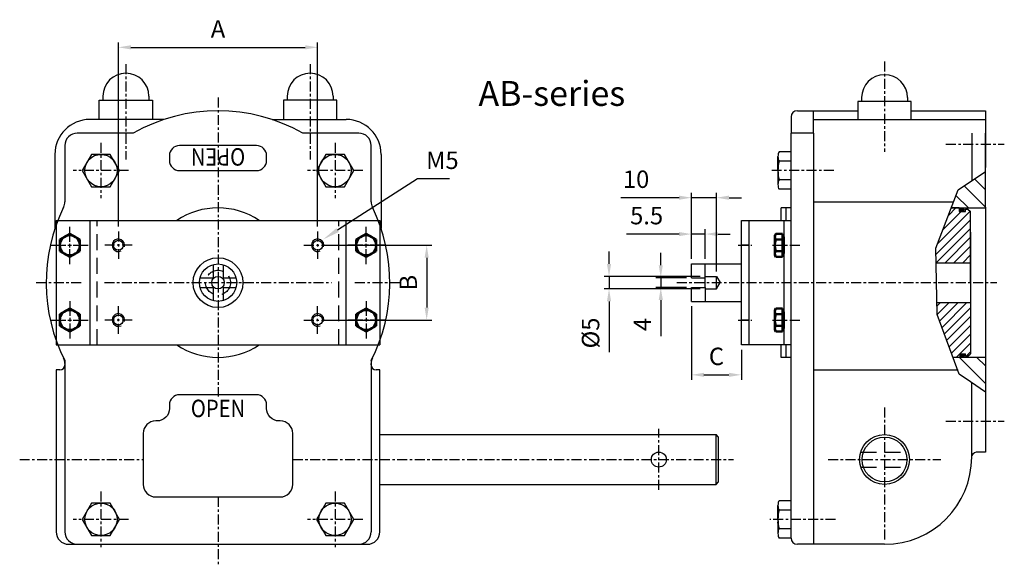
# Model space of a CAD drawing. Units: millimetres. Extents: x 311 to 1139, y 1196 to 1415.
# Drawn here: x 744 to 1139, y 1196 to 1415 of the extents above; entities that cross this region are included whole.
import ezdxf
from ezdxf.enums import TextEntityAlignment as Align

# ---------------------------------------------------------------- set-up
doc = ezdxf.new("R2010")
doc.units = ezdxf.units.MM
for name, pattern in [('AM_ISO08W050', [18, 12, -1.5, 3, -1.5]), ('AM_ISO08W050x2', [9, 6, -0.75, 1.5, -0.75]), ('CENTER', [7, 4, -1, 1, -1]), ('HIDDEN', [9.525, 6.35, -3.175])]:
    doc.linetypes.add(name, pattern=pattern)
for name, color, linetype in [('25', 1, 'Continuous'), ('35', 2, 'Continuous'), ('50', 4, 'Continuous'), ('ARC', 10, 'Continuous'), ('CENTER', 30, 'CENTER'), ('D35', 2, 'Continuous'), ('HIDDEN', 50, 'HIDDEN'), ('TEKST', 51, 'Continuous')]:
    doc.layers.add(name, color=color, linetype=linetype)
for name, color, linetype, lineweight in [('60', 5, 'Continuous', 25), ('AM_0N', 7, 'Continuous', 50), ('AM_5', 3, 'Continuous', 25), ('AM_7N', 4, 'AM_ISO08W050', 25)]:
    doc.layers.add(name, color=color, linetype=linetype, lineweight=lineweight)
doc.styles.add('ACISOTS', font='isocp.shx', dxfattribs={"height": 1})
doc.styles.add('ALECTO', font='romans', dxfattribs={"width": 0.85})
doc.styles.get("Standard").update_dxf_attribs({"font": 'ISOCP.SHX'})
doc.dimstyles.new('ROTORK$0', dxfattribs={"dimtxt": 3.5, "dimasz": 2.5, "dimexe": 1, "dimexo": 1, "dimgap": 1.5, "dimtad": 1, "dimdsep": 46, "dimtxsty": 'STANDARD', "dimcen": 0, "dimclrd": 256, "dimclre": 256, "dimclrt": 2, "dimadec": 0, "dimazin": 2, "dimtp": 0.1, "dimtm": 0.1, "dimtfac": 0.71, "dimtdec": 3, "dimtmove": 0, "dimatfit": 3, "dimfxl": 1, "dimlwd": -1, "dimlwe": -1, "dimarcsym": 0})

# ---------------------------------------------------------------- blocks, each defined once
blk = doc.blocks.new('*X97')
at = {"color": 0}
for p, q in [((427.72, 335.95), (423.37, 340.31)), ((427.72, 343.03), (427.62, 343.13)), ((427.72, 328.88), (419.12, 337.49)), ((420.89, 328.64), (415.87, 333.66)), ((427.72, 258.17), (417.25, 268.64)), ((427.72, 265.24), (424.32, 268.64))]:
    blk.add_line(p, q, dxfattribs=at)
blk = doc.blocks.new('*U75')
at = {"layer": 'AM_0N'}
for p, q in [((396.78, 1008.8), (392.78, 1006.49)), ((400.78, 1006.49), (396.78, 1008.8)), ((392.78, 1006.49), (392.78, 1001.87)), ((400.78, 1001.87), (400.78, 1006.49)), ((392.78, 1001.87), (396.78, 999.56)), ((396.78, 999.56), (400.78, 1001.87))]:
    blk.add_line(p, q, dxfattribs=at)
blk.add_circle((396.78, 1004.18), 4, dxfattribs=at)
at = {"layer": 'AM_7N', "linetype": 'AM_ISO08W050x2'}
for p, q in [((396.78, 1011.8), (396.78, 996.56)), ((389.17, 1004.18), (404.4, 1004.18))]:
    blk.add_line(p, q, dxfattribs=at)
blk = doc.blocks.new('*D119')
at = {"layer": 'AM_5'}
for p, q in [((783.5, 1332.4), (783.5, 1406.34)), ((788.5, 1404.34), (858.5, 1404.34)), ((863.5, 1332.4), (863.5, 1406.34))]:
    blk.add_line(p, q, dxfattribs=at)
for points in [[(788.5, 1405.18), (788.5, 1403.51), (783.5, 1404.34)], [(858.5, 1405.18), (858.5, 1403.51), (863.5, 1404.34)]]:
    blk.add_solid(points, dxfattribs=at)
at = {"layer": 'DEFPOINTS', "color": 0}
for p in [(863.5, 1404.34), (783.5, 1330.4), (863.5, 1330.4)]:
    blk.add_point(p, dxfattribs=at)
at = {"layer": 'AM_5', "color": 2, "insert": (823.5, 1410.84), "char_height": 7, "attachment_point": 5}
blk.add_mtext('A', dxfattribs=at)
blk = doc.blocks.new('*D120')
at = {"layer": 'AM_5'}
for p, q in [((865.5, 1324.9), (909.29, 1324.9)), ((907.29, 1319.9), (907.29, 1299.9)), ((865.5, 1294.9), (909.29, 1294.9))]:
    blk.add_line(p, q, dxfattribs=at)
for points in [[(906.46, 1319.9), (908.12, 1319.9), (907.29, 1324.9)], [(906.46, 1299.9), (908.12, 1299.9), (907.29, 1294.9)]]:
    blk.add_solid(points, dxfattribs=at)
at = {"layer": 'DEFPOINTS', "color": 0}
for p in [(863.5, 1324.9), (863.5, 1294.9), (907.29, 1294.9)]:
    blk.add_point(p, dxfattribs=at)
at = {"layer": 'AM_5', "color": 2, "insert": (900.79, 1309.9), "char_height": 7, "attachment_point": 5, "rotation": 90}
blk.add_mtext('B', dxfattribs=at)
blk = doc.blocks.new('*D121')
at = {"layer": 'AM_5'}
for p, q in [((1013.64, 1300.4), (1013.64, 1270.9)), ((1033.64, 1282.9), (1033.64, 1270.9)), ((1018.64, 1272.9), (1028.64, 1272.9))]:
    blk.add_line(p, q, dxfattribs=at)
for points in [[(1018.64, 1273.73), (1018.64, 1272.07), (1013.64, 1272.9)], [(1028.64, 1273.73), (1028.64, 1272.07), (1033.64, 1272.9)]]:
    blk.add_solid(points, dxfattribs=at)
at = {"layer": 'DEFPOINTS', "color": 0}
for p in [(1013.64, 1302.4), (1033.64, 1284.9), (1033.64, 1272.9)]:
    blk.add_point(p, dxfattribs=at)
at = {"layer": 'AM_5', "color": 2, "insert": (1023.64, 1279.4), "char_height": 7, "attachment_point": 5}
blk.add_mtext('C', dxfattribs=at)
blk = doc.blocks.new('*D122')
at = {"layer": 'AM_5'}
for p, q in [((1001.29, 1316.9), (1001.29, 1321.9)), ((1011.64, 1311.9), (999.29, 1311.9)), ((1001.29, 1311.9), (1001.29, 1307.9)), ((1011.64, 1307.9), (999.29, 1307.9)), ((1001.29, 1302.9), (1001.29, 1288.4))]:
    blk.add_line(p, q, dxfattribs=at)
for points in [[(1000.46, 1316.9), (1002.13, 1316.9), (1001.29, 1311.9)], [(1000.46, 1302.9), (1002.13, 1302.9), (1001.29, 1307.9)]]:
    blk.add_solid(points, dxfattribs=at)
at = {"layer": 'DEFPOINTS', "color": 0}
for p in [(1001.29, 1311.9), (1013.64, 1311.9), (1013.64, 1307.9)]:
    blk.add_point(p, dxfattribs=at)
at = {"layer": 'AM_5', "color": 2, "insert": (994.79, 1293.15), "char_height": 7, "attachment_point": 5, "rotation": 90}
blk.add_mtext('4', dxfattribs=at)
blk = doc.blocks.new('*D123')
at = {"layer": 'AM_5'}
for p, q in [((980.5, 1317.4), (980.5, 1322.4)), ((1017.14, 1312.4), (978.5, 1312.4)), ((980.5, 1312.4), (980.5, 1307.4)), ((1017.14, 1307.4), (978.5, 1307.4)), ((980.5, 1302.4), (980.5, 1282.01))]:
    blk.add_line(p, q, dxfattribs=at)
for points in [[(979.67, 1317.4), (981.34, 1317.4), (980.5, 1312.4)], [(979.67, 1302.4), (981.34, 1302.4), (980.5, 1307.4)]]:
    blk.add_solid(points, dxfattribs=at)
at = {"layer": 'DEFPOINTS', "color": 0}
for p in [(1019.14, 1312.4), (980.5, 1307.4), (1019.14, 1307.4)]:
    blk.add_point(p, dxfattribs=at)
at = {"layer": 'AM_5', "color": 2, "insert": (974, 1289.7), "char_height": 7, "attachment_point": 5, "rotation": 90}
blk.add_mtext('%%c5', dxfattribs=at)
blk = doc.blocks.new('*D124')
at = {"layer": 'AM_5'}
for p, q in [((1008.64, 1329.4), (987.55, 1329.4)), ((1013.64, 1319.4), (1013.64, 1331.4)), ((1019.14, 1329.4), (1013.64, 1329.4)), ((1019.14, 1319.4), (1019.14, 1331.4)), ((1024.14, 1329.4), (1029.14, 1329.4))]:
    blk.add_line(p, q, dxfattribs=at)
for points in [[(1008.64, 1330.23), (1008.64, 1328.57), (1013.64, 1329.4)], [(1024.14, 1330.23), (1024.14, 1328.57), (1019.14, 1329.4)]]:
    blk.add_solid(points, dxfattribs=at)
at = {"layer": 'DEFPOINTS', "color": 0}
for p in [(1013.64, 1329.4), (1013.64, 1317.4), (1019.14, 1317.4)]:
    blk.add_point(p, dxfattribs=at)
at = {"layer": 'AM_5', "color": 2, "insert": (995.6, 1335.9), "char_height": 7, "attachment_point": 5}
blk.add_mtext('5.5', dxfattribs=at)
blk = doc.blocks.new('*D125')
at = {"layer": 'AM_5'}
for p, q in [((1013.64, 1319.4), (1013.64, 1346)), ((1023.7, 1314.4), (1023.7, 1346)), ((1008.64, 1344), (985.21, 1344)), ((1023.7, 1344), (1013.64, 1344)), ((1028.7, 1344), (1033.7, 1344))]:
    blk.add_line(p, q, dxfattribs=at)
for points in [[(1008.64, 1344.83), (1008.64, 1343.17), (1013.64, 1344)], [(1028.7, 1344.83), (1028.7, 1343.17), (1023.7, 1344)]]:
    blk.add_solid(points, dxfattribs=at)
at = {"layer": 'DEFPOINTS', "color": 0}
for p in [(1013.64, 1344), (1013.64, 1317.4), (1023.7, 1312.4)]:
    blk.add_point(p, dxfattribs=at)
at = {"layer": 'AM_5', "color": 2, "insert": (991.37, 1350.5), "char_height": 7, "attachment_point": 5}
blk.add_mtext('10', dxfattribs=at)

msp = doc.modelspace()

# ---------------------------------------------------------------- hatches: boundary and pattern name
at = {"layer": 'ARC'}
h = msp.add_hatch(dxfattribs=at)
h.set_pattern_fill('ANSI31', color=256, scale=20, style=0)
h.set_pattern_definition([(45, (734.9822, 1209.6725), (-1.767767, 1.767767), [])])
h.paths.add_polyline_path([(1111.788, 1323.733), (1111.9, 1317.898), (1125.641, 1317.898), (1125.641, 1338.398), (1124.641, 1339.398), (1123.641, 1339.398), (1123.641, 1338.448), (1122.319, 1338.448, -0.0055655), (1122.303, 1338.448), (1121.141, 1338.448), (1121.141, 1339.898), (1117.896, 1339.898)])
h.paths.add_polyline_path([(1125.641, 1301.898), (1112.207, 1301.898), (1112.298, 1297.166), (1118.675, 1279.898), (1121.341, 1279.898), (1121.341, 1281.348), (1123.641, 1281.348), (1123.641, 1280.398), (1124.641, 1280.398), (1125.641, 1281.398)])
for points in [[(1121.586, 1339.173, 0.4109571), (1122.303, 1338.448), (1122.319, 1338.448, 0.4109571), (1123.036, 1339.173, 1)], [(1121.766, 1280.623, 0.4109571), (1122.483, 1279.898), (1122.499, 1279.898, 0.4109571), (1123.216, 1280.623, 1)]]:
    msp.add_hatch(color=256, dxfattribs=at).paths.add_polyline_path(points)

# ---------------------------------------------------------------- linework, layer by layer
at = {"layer": '25'}
for p, q in [((1062.641, 1342.36), (1118.826, 1342.36)), ((1125.641, 1330.228), (1125.641, 1289.569)), ((1125.641, 1330.228), (1125.641, 1289.569)), ((1062.641, 1274.898), (1120.638, 1274.898)), ((1131.641, 1265.929), (1125.638, 1270.091))]:
    msp.add_line(p, q, dxfattribs=at)
for points in [[(1125.638, 1270.091), (1121.146, 1273.206), (1112.298, 1297.166), (1111.788, 1323.733), (1120.636, 1347.15), (1131.641, 1354.449)], [(1023.501, 1228.898), (1023.501, 1248.898)]]:
    msp.add_lwpolyline(points, dxfattribs=at)
for centre, radius in [((823.501, 1309.898), 2.5), ((1091.141, 1238.898), 9)]:
    msp.add_circle(centre, radius, dxfattribs=at)
for centre in [(783.501, 1324.898), (863.501, 1324.898), (783.501, 1294.898), (863.501, 1294.898)]:
    msp.add_arc(centre, 2.5, 345.0006, 295.0006, dxfattribs=at)
at = {"layer": '35'}
for points in [[(772.748, 1361.398), (768.995, 1354.898), (772.748, 1348.398), (780.254, 1348.398), (784.006, 1354.898), (780.254, 1361.398)], [(866.748, 1361.398), (862.995, 1354.898), (866.748, 1348.398), (874.254, 1348.398), (878.006, 1354.898), (874.254, 1361.398)], [(772.748, 1221.398), (768.995, 1214.898), (772.748, 1208.398), (780.254, 1208.398), (784.006, 1214.898), (780.254, 1221.398)], [(866.748, 1221.398), (862.995, 1214.898), (866.748, 1208.398), (874.254, 1208.398), (878.006, 1214.898), (874.254, 1221.398)]]:
    msp.add_lwpolyline(points, close=True, dxfattribs=at)
for centre in [(776.501, 1354.898), (870.501, 1354.898), (776.501, 1214.898), (870.501, 1214.898)]:
    msp.add_circle(centre, 6.5, dxfattribs=at)
at = {"layer": '50'}
for p, q in [((777.286, 1384.733), (777.286, 1383.197)), ((795.716, 1384.733), (795.716, 1383.197)), ((851.286, 1384.733), (851.286, 1383.197)), ((869.716, 1384.733), (869.716, 1383.197)), ((1081.926, 1384.161), (1081.926, 1382.625)), ((1100.356, 1384.161), (1100.356, 1382.625)), ((775.75, 1383.197), (797.252, 1383.197)), ((775.75, 1375.398), (775.75, 1383.197)), ((797.252, 1383.197), (797.252, 1375.398)), ((871.252, 1383.197), (849.75, 1383.197)), ((849.75, 1383.197), (849.75, 1375.398)), ((871.252, 1375.398), (871.252, 1383.197)), ((1101.892, 1382.625), (1080.39, 1382.625)), ((1080.39, 1382.625), (1080.39, 1375.398)), ((1101.892, 1375.398), (1101.892, 1382.625)), ((1053.641, 1376.398), (1053.641, 1369.898)), ((1053.641, 1376.398), (1053.641, 1369.898)), ((1056.141, 1378.898), (1062.641, 1378.898)), ((1056.141, 1378.898), (1062.641, 1378.898)), ((1062.641, 1369.898), (1062.641, 1378.898)), ((1062.641, 1378.898), (1080.39, 1378.898)), ((1101.892, 1378.898), (1131.641, 1378.898)), ((1131.641, 1378.898), (1131.641, 1356.098)), ((801.804, 1375.398), (772.001, 1375.398)), ((845.198, 1375.398), (875.001, 1375.398)), ((1062.641, 1375.398), (1131.641, 1375.398)), ((789.427, 1369.898), (767.001, 1369.898)), ((880.001, 1369.898), (857.574, 1369.898)), ((1053.641, 1309.898), (1053.641, 1369.898)), ((1062.641, 1369.898), (1053.641, 1369.898)), ((1053.641, 1309.898), (1053.641, 1369.898)), ((1062.641, 1369.898), (1062.641, 1204.898)), ((1126.141, 1369.898), (1126.141, 1350.801)), ((1131.641, 1339.898), (1131.641, 1369.898)), ((762.001, 1364.898), (762.001, 1342.36)), ((885.001, 1342.36), (885.001, 1364.898)), ((758.001, 1361.398), (758.001, 1331.595)), ((889.001, 1361.398), (889.001, 1331.595)), ((1051.641, 1339.898), (1049.641, 1339.898)), ((1049.641, 1334.898), (1049.641, 1339.898)), ((1049.641, 1334.898), (1049.641, 1339.898)), ((1053.641, 1339.898), (1051.641, 1339.898)), ((1051.641, 1334.898), (1051.641, 1339.898)), ((1051.641, 1334.898), (1051.641, 1339.898)), ((1117.896, 1339.898), (1131.641, 1339.898)), ((1121.141, 1339.898), (1117.896, 1339.898)), ((1121.141, 1339.898), (1121.141, 1338.448)), ((1121.141, 1338.448), (1123.641, 1338.448)), ((1123.641, 1338.448), (1123.641, 1339.398)), ((1123.641, 1339.398), (1124.641, 1339.398)), ((1124.641, 1339.398), (1125.641, 1338.398)), ((1125.641, 1309.898), (1125.641, 1338.398)), ((1131.641, 1340.137), (1131.641, 1279.898)), ((758.501, 1334.898), (888.501, 1334.898)), ((758.501, 1334.898), (758.501, 1284.898)), ((772.001, 1334.898), (772.001, 1284.898)), ((888.501, 1334.898), (888.501, 1284.898)), ((1033.641, 1334.898), (1053.641, 1334.898)), ((1033.641, 1284.898), (1033.641, 1334.898)), ((1036.641, 1334.898), (1036.641, 1284.898)), ((1050.641, 1334.898), (1050.641, 1284.898)), ((821.565, 1317.063), (821.565, 1311.898)), ((825.565, 1317.063), (825.565, 1311.898)), ((1013.641, 1311.898), (1013.641, 1317.398)), ((1013.641, 1317.398), (1033.641, 1317.398)), ((1111.9, 1317.898), (1125.641, 1317.898)), ((816.272, 1311.898), (821.565, 1311.898)), ((825.565, 1311.898), (830.729, 1311.898)), ((1013.641, 1311.898), (1019.141, 1311.898)), ((1019.141, 1307.898), (1019.141, 1311.898)), ((1053.641, 1207.398), (1053.641, 1309.898)), ((1125.641, 1309.898), (1125.641, 1281.398)), ((816.272, 1307.898), (821.565, 1307.898)), ((821.565, 1308.335), (821.565, 1308.317)), ((821.565, 1307.898), (821.565, 1302.606)), ((825.565, 1307.898), (830.729, 1307.898)), ((825.565, 1307.898), (825.565, 1302.606)), ((1013.641, 1302.398), (1013.641, 1307.898)), ((1013.641, 1307.898), (1019.141, 1307.898)), ((1013.641, 1302.398), (1033.641, 1302.398)), ((1112.207, 1301.898), (1125.641, 1301.898)), ((758.501, 1284.898), (888.501, 1284.898)), ((1053.641, 1284.898), (1033.641, 1284.898)), ((1049.641, 1279.898), (1049.641, 1284.898)), ((1049.641, 1279.898), (1049.641, 1284.898)), ((1051.641, 1279.898), (1051.641, 1284.898)), ((1051.641, 1279.898), (1051.641, 1284.898)), ((1121.341, 1281.348), (1121.341, 1279.898)), ((1121.341, 1281.348), (1123.641, 1281.348)), ((1123.641, 1280.398), (1123.641, 1281.348)), ((1124.641, 1280.398), (1125.641, 1281.398)), ((762.001, 1277.437), (762.001, 1276.898)), ((885.001, 1276.898), (885.001, 1277.437)), ((1051.641, 1279.898), (1049.641, 1279.898)), ((1053.641, 1279.898), (1051.641, 1279.898)), ((1131.641, 1279.898), (1118.675, 1279.898)), ((1121.341, 1279.898), (1118.675, 1279.898)), ((1123.641, 1280.398), (1124.641, 1280.398)), ((1131.641, 1279.898), (1131.641, 1265.929)), ((760.001, 1274.898), (758.501, 1274.898)), ((758.501, 1274.898), (758.501, 1209.898)), ((888.501, 1274.898), (887.001, 1274.898)), ((888.501, 1238.898), (888.501, 1274.898)), ((1126.141, 1239.898), (1126.141, 1269.742)), ((1131.641, 1265.929), (1131.641, 1241.898)), ((888.501, 1248.898), (1023.501, 1248.898)), ((1024.501, 1247.898), (1023.501, 1248.898)), ((1024.501, 1229.898), (1024.501, 1247.898)), ((1131.641, 1241.898), (1128.638, 1241.898)), ((888.501, 1209.898), (888.501, 1238.898)), ((1023.501, 1228.898), (1024.501, 1229.898)), ((888.501, 1228.898), (1023.501, 1228.898)), ((1048.016, 1213.648), (1048.341, 1213.648)), ((763.501, 1204.898), (883.501, 1204.898)), ((1062.641, 1204.898), (1056.141, 1204.898)), ((1091.141, 1204.898), (1062.641, 1204.898))]:
    msp.add_line(p, q, dxfattribs=at)
at = {"layer": '50', "linetype": 'Continuous'}
for p, q in [((762.001, 1278.614), (762.001, 1209.898)), ((885.001, 1278.614), (885.001, 1209.898))]:
    msp.add_line(p, q, dxfattribs=at)
at = {"layer": '50'}
for points in [[(813.962, 1354.898), (839.001, 1354.898, 0.4142136), (843.001, 1358.898), (843.001, 1360.898, 0.4142136), (839.001, 1364.898), (808.001, 1364.898, 0.4142136), (804.001, 1360.898), (804.001, 1358.898, 0.4142136), (808.001, 1354.898)], [(808.001, 1354.898), (813.962, 1354.898, 0.4142136)], [(813.962, 1264.898), (808.001, 1264.898, 0.4142136), (804.001, 1260.898), (804.001, 1259.398, -0.4142136), (799.001, 1254.398), (798.501, 1254.398, 0.4142136), (793.501, 1249.398), (793.501, 1228.898, 0.4142136), (798.501, 1223.898), (848.501, 1223.898, 0.4142136), (853.501, 1228.898)], [(853.501, 1228.898), (853.501, 1249.398, 0.4142136), (848.501, 1254.398), (848.001, 1254.398, -0.4142136), (843.001, 1259.398), (843.001, 1260.898, 0.4142136), (839.001, 1264.898), (813.962, 1264.898, 0.4142136)]]:
    msp.add_lwpolyline(points, format="xyb", dxfattribs=at)
msp.add_lwpolyline([(875.001, 1284.898), (875.001, 1334.898)], dxfattribs=at)
for centre, radius in [((783.501, 1324.898), 2), ((863.501, 1324.898), 2), ((823.501, 1309.898), 10), ((823.501, 1309.898), 7.5), ((783.501, 1294.898), 2), ((863.501, 1294.898), 2), ((1091.141, 1238.898), 10), ((1000.501, 1238.898), 3)]:
    msp.add_circle(centre, radius, dxfattribs=at)
for centre, radius, start, end in [((786.501, 1384.733), 9.215, 0, 180), ((860.501, 1384.733), 9.215, 0, 180), ((1091.141, 1384.161), 9.215, 0, 180), ((823.501, 1309.898), 69, 60.40815, 119.59185), ((1056.141, 1376.398), 2.5, 90, 180), ((1056.141, 1376.398), 2.5, 90, 180), ((772.001, 1361.398), 14, 90, 180), ((875.001, 1361.398), 14, 0, 90), ((767.001, 1364.898), 5, 90, 180), ((880.001, 1364.898), 5, 0, 90), ((757.001, 1342.36), 5, 333.981, 0), ((890.001, 1342.36), 5, 180, 206.019), ((823.501, 1309.898), 69, 153.981, 206.96239), ((823.501, 1309.898), 30, 56.44269, 123.55731), ((823.501, 1309.898), 69, 333.03761, 26.019), ((823.501, 1309.898), 30, 236.44269, 303.55731), ((757.001, 1277.437), 5, 0, 26.019), ((890.001, 1277.437), 5, 153.981, 180), ((760.001, 1276.898), 2, 270, 0), ((887.001, 1276.898), 2, 180, 270), ((1128.638, 1238.898), 3, 90, 146.32769), ((1091.141, 1239.898), 35, 270, 0), ((763.501, 1209.898), 5, 180, 270), ((767.001, 1209.898), 5, 180, 270), ((883.501, 1209.898), 5, 270, 0), ((1056.141, 1207.398), 2.5, 180, 270)]:
    msp.add_arc(centre, radius, start, end, dxfattribs=at)
at = {"layer": '50', "linetype": 'Continuous'}
msp.add_arc((880.001, 1209.898), 5, 270, 0, dxfattribs=at)
at = {"layer": 'AM_0N'}
for p, q in [((1047.499, 1329.518), (1047.141, 1328.898)), ((1047.141, 1320.898), (1047.141, 1328.898)), ((1047.499, 1329.518), (1050.141, 1329.518)), ((1050.141, 1329.518), (1050.141, 1328.248)), ((1047.499, 1327.209), (1050.141, 1327.209)), ((1050.141, 1328.248), (1050.141, 1321.548)), ((1050.141, 1328.248), (1050.641, 1328.248)), ((1050.641, 1327.182), (1050.641, 1328.248)), ((1050.641, 1322.615), (1050.641, 1327.182)), ((1047.499, 1320.278), (1047.141, 1320.898)), ((1047.499, 1322.588), (1050.141, 1322.588)), ((1050.141, 1321.548), (1050.141, 1320.278)), ((1050.141, 1321.548), (1050.641, 1321.548)), ((1050.641, 1321.548), (1050.641, 1322.615)), ((1047.499, 1320.278), (1050.141, 1320.278)), ((1047.499, 1299.518), (1047.141, 1298.898)), ((1047.141, 1290.898), (1047.141, 1298.898)), ((1047.499, 1299.518), (1050.141, 1299.518)), ((1047.499, 1297.209), (1050.141, 1297.209)), ((1050.141, 1299.518), (1050.141, 1298.248)), ((1050.141, 1298.248), (1050.141, 1291.548)), ((1050.141, 1298.248), (1050.641, 1298.248)), ((1050.641, 1297.182), (1050.641, 1298.248)), ((1050.641, 1292.615), (1050.641, 1297.182)), ((1047.499, 1290.278), (1047.141, 1290.898)), ((1047.499, 1292.588), (1050.141, 1292.588)), ((1047.499, 1290.278), (1050.141, 1290.278)), ((1050.141, 1291.548), (1050.141, 1290.278)), ((1050.141, 1291.548), (1050.641, 1291.548)), ((1050.641, 1291.548), (1050.641, 1292.615))]:
    msp.add_line(p, q, dxfattribs=at)
for centre, radius, start, end in [((1049.182, 1328.364), 2.041, 154.44687, 214.44687), ((1054.777, 1324.898), 7.636, 162.38753, 197.61247), ((1049.182, 1321.433), 2.041, 145.55313, 205.55313), ((1049.182, 1298.364), 2.041, 154.44687, 214.44687), ((1054.777, 1294.898), 7.636, 162.38753, 197.61247), ((1049.182, 1291.433), 2.041, 145.55313, 205.55313)]:
    msp.add_arc(centre, radius, start, end, dxfattribs=at)
at = {"layer": 'AM_5', "color": 3}
for p, q in [((903.558, 1351.58), (871.526, 1330.993)), ((916.448, 1351.58), (903.558, 1351.58))]:
    msp.add_line(p, q, dxfattribs=at)
msp.add_trace([(871.028, 1331.768), (872.024, 1330.217), (865.637, 1327.208)], dxfattribs=at)
at = {"layer": 'ARC'}
for centre in [(1122.311, 1339.173), (1122.491, 1280.623)]:
    msp.add_circle(centre, 0.725, dxfattribs=at)
at = {"layer": 'CENTER'}
for p, q in [((786.501, 1397.626), (786.501, 1359.305)), ((860.501, 1397.626), (860.501, 1359.305)), ((1115.768, 1365.427), (1139.225, 1365.427)), ((783.501, 1330.398), (783.501, 1319.398)), ((863.501, 1330.398), (863.501, 1319.398)), ((789.001, 1324.898), (778.001, 1324.898)), ((858.001, 1324.898), (869.001, 1324.898)), ((1032.392, 1324.898), (1037.801, 1324.898)), ((1046.138, 1324.898), (1057.279, 1324.898)), ((1007.731, 1309.898), (1136.231, 1309.898)), ((783.501, 1289.398), (783.501, 1300.398)), ((863.501, 1289.398), (863.501, 1300.398)), ((789.001, 1294.898), (778.001, 1294.898)), ((858.001, 1294.898), (869.001, 1294.898)), ((1032.392, 1294.898), (1037.801, 1294.898)), ((1046.102, 1294.898), (1057.423, 1294.898)), ((1091.141, 1259.829), (1091.141, 1206.834)), ((1115.768, 1254.37), (1139.225, 1254.37)), ((743.866, 1238.898), (793.501, 1238.898)), ((1068.463, 1238.898), (1113.789, 1238.898))]:
    msp.add_line(p, q, dxfattribs=at)
for points in [[(1091.141, 1398.697), (1091.141, 1362.375)], [(823.501, 1384.182), (823.501, 1309.898)], [(776.501, 1366.015), (776.501, 1343.782)], [(870.501, 1366.015), (870.501, 1343.782)], [(787.617, 1354.898), (765.385, 1354.898)], [(881.617, 1354.898), (859.385, 1354.898)], [(1070.818, 1354.898), (1045.18, 1354.898)], [(750.533, 1309.898), (768.501, 1309.898)], [(777.876, 1309.898), (869.126, 1309.898)], [(823.501, 1309.898), (823.501, 1264.273)], [(878.501, 1309.898), (896.622, 1309.898)], [(1000.501, 1226.698), (1000.501, 1251.279)], [(853.501, 1238.898), (1030.521, 1238.898)], [(776.501, 1226.015), (776.501, 1203.782)], [(870.501, 1226.015), (870.501, 1203.782)], [(823.501, 1223.898), (823.501, 1196.46)], [(787.617, 1214.898), (765.385, 1214.898)], [(881.617, 1214.898), (859.385, 1214.898)], [(1071.477, 1214.898), (1045.134, 1214.898)]]:
    msp.add_lwpolyline(points, dxfattribs=at)
at = {"layer": 'D35'}
for p, q in [((1048.341, 1354.898), (1048.341, 1360.523)), ((1053.641, 1362.398), (1048.796, 1362.398)), ((1053.641, 1358.648), (1048.796, 1358.648)), ((1048.341, 1354.898), (1048.341, 1349.273)), ((1053.641, 1351.148), (1048.796, 1351.148)), ((1053.641, 1347.398), (1048.796, 1347.398)), ((1053.641, 1222.398), (1048.796, 1222.398)), ((1048.341, 1214.898), (1048.341, 1220.523)), ((1053.641, 1218.648), (1048.796, 1218.648)), ((1048.341, 1214.898), (1048.341, 1209.273)), ((1053.641, 1211.148), (1048.796, 1211.148)), ((1053.641, 1207.398), (1048.796, 1207.398))]:
    msp.add_line(p, q, dxfattribs=at)
for centre, major_axis, start_param, end_param in [((1049.294, 1360.523), (0, 2.199), 0.5498197, 2.591773), ((1051.47, 1354.898), (0, 7.221), 1.0247789, 2.1168137), ((1049.294, 1349.273), (0, 2.199), 0.5498197, 2.591773), ((1049.294, 1220.523), (0, 2.199), 0.5498197, 2.591773), ((1051.47, 1214.898), (0, 7.221), 1.0247789, 2.1168137), ((1049.294, 1209.273), (0, 2.199), 0.5498197, 2.591773)]:
    msp.add_ellipse(centre, major_axis=major_axis, ratio=0.4333333, start_param=start_param, end_param=end_param, dxfattribs=at)
at = {"layer": 'HIDDEN'}
for p, q in [((1036.641, 1324.898), (1033.641, 1324.898)), ((1019.141, 1311.898), (1019.141, 1317.398)), ((1019.141, 1312.398), (1023.698, 1312.398)), ((1023.698, 1307.398), (1023.698, 1312.398)), ((1023.698, 1312.398), (1025.141, 1309.898)), ((1023.698, 1307.398), (1025.141, 1309.898)), ((1019.141, 1307.898), (1019.141, 1302.398)), ((1019.141, 1307.398), (1023.698, 1307.398)), ((1036.641, 1294.898), (1033.641, 1294.898)), ((1081.602, 1241.898), (1100.68, 1241.898)), ((1081.602, 1235.898), (1100.68, 1235.898))]:
    msp.add_line(p, q, dxfattribs=at)
for points in [[(775.001, 1284.898), (775.001, 1334.898)], [(872.001, 1284.898), (872.001, 1334.898)]]:
    msp.add_lwpolyline(points, dxfattribs=at)
msp.add_circle((823.501, 1309.898), 5, dxfattribs=at)

# ---------------------------------------------------------------- block references
at = {"layer": 'AM_0N', "xscale": -1, "rotation": 180}
msp.add_blockref('*U75', (367.216, 2329.076), dxfattribs=at)
at = {"layer": 'AM_0N', "rotation": 180}
msp.add_blockref('*U75', (1279.785, 2329.076), dxfattribs=at)
at = {"layer": 'AM_0N'}
msp.add_blockref('*U75', (367.216, 290.721), dxfattribs=at)
at = {"layer": 'AM_0N', "xscale": -1}
msp.add_blockref('*U75', (1279.785, 290.721), dxfattribs=at)
at = {"layer": 'ARC'}
msp.add_blockref('*X97', (703.921, 1011.254), dxfattribs=at)

# ---------------------------------------------------------------- texts
at = {"layer": '60', "insert": (928.079, 1390.851), "char_height": 10, "width": 86.73003, "attachment_point": 1}
msp.add_mtext('{\\fArial|b0|i0|c0|p34;\\C2;AB-series}', dxfattribs=at)
at = {"layer": 'AM_5', "color": 2, "insert": (907.058, 1353.33), "char_height": 7, "attachment_point": 7, "style": 'ACISOTS'}
msp.add_mtext('M5', dxfattribs=at)
at = {"layer": 'TEKST', "style": 'ALECTO', "width": 0.85}
msp.add_text('OPEN', height=7, rotation=180, dxfattribs=at).set_placement((823.501, 1363.873), align=Align.CENTER)
msp.add_text('OPEN', height=7, dxfattribs=at).set_placement((823.501, 1255.923), align=Align.CENTER)

# ---------------------------------------------------------------- dimensions: what is measured, and where the dimension line sits
at = {"layer": 'AM_5'}
for base, p1, p2, text, picture, middle in [((863.501, 1404.343), (783.501, 1330.398), (863.501, 1330.398), 'A', '*D119', (823.501, 1410.843)), ((1033.641, 1272.898), (1013.641, 1302.398), (1033.641, 1284.898), 'C', '*D121', (1023.641, 1279.398))]:
    dim = msp.add_linear_dim(base=base, p1=p1, p2=p2, text=text, dimstyle='ROTORK$0', override={"dimscale": 2, "dimtp": 0.2, "dimtm": 0}, dxfattribs=at)
    dim.commit()
    dim.dimension.update_dxf_attribs({"geometry": picture, "text_midpoint": middle})
dim = msp.add_linear_dim(base=(1013.641, 1344.001), p1=(1023.698, 1312.398), p2=(1013.641, 1317.398), dimstyle='ROTORK$0', override={"dimscale": 2, "dimdec": 0, "dimtp": 0.2, "dimtm": 0}, dxfattribs=at)
dim.commit()
dim.dimension.update_dxf_attribs({"geometry": '*D125', "text_midpoint": (991.367, 1344.001), "dimtype": 160})
dim = msp.add_linear_dim(base=(1013.641, 1329.398), p1=(1019.141, 1317.398), p2=(1013.641, 1317.398), dimstyle='ROTORK$0', override={"dimscale": 2, "dimtp": 0.2, "dimtm": 0}, dxfattribs=at)
dim.commit()
dim.dimension.update_dxf_attribs({"geometry": '*D124', "text_midpoint": (995.596, 1335.898)})
for base, p1, p2, text, picture, middle in [((907.288, 1294.898), (863.501, 1324.898), (863.501, 1294.898), 'B', '*D120', (900.788, 1309.898)), ((980.503, 1307.398), (1019.141, 1312.398), (1019.141, 1307.398), '%%c<>', '*D123', (974.003, 1289.704))]:
    dim = msp.add_linear_dim(base=base, p1=p1, p2=p2, angle=90, text=text, dimstyle='ROTORK$0', override={"dimscale": 2, "dimtp": 0.2, "dimtm": 0}, dxfattribs=at)
    dim.commit()
    dim.dimension.update_dxf_attribs({"geometry": picture, "text_midpoint": middle})
dim = msp.add_linear_dim(base=(1001.294, 1311.898), p1=(1013.641, 1307.898), p2=(1013.641, 1311.898), angle=90, dimstyle='ROTORK$0', override={"dimscale": 2, "dimtp": 0.2, "dimtm": 0}, dxfattribs=at)
dim.commit()
dim.dimension.update_dxf_attribs({"geometry": '*D122', "text_midpoint": (1001.294, 1293.148), "dimtype": 160})

doc.saveas('drawing.dxf')
